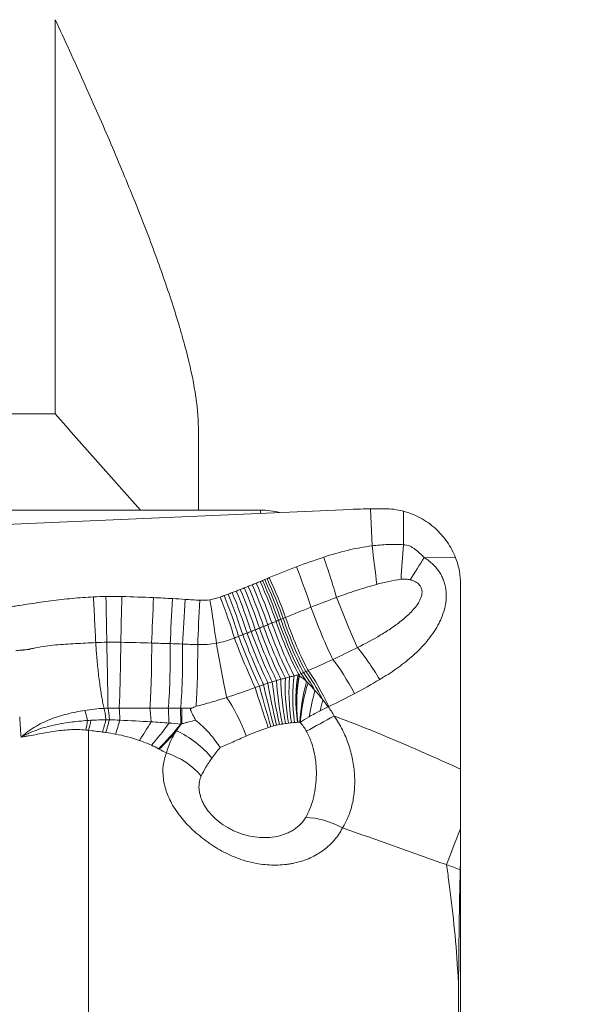
# Model space of a CAD drawing. Units: millimetres. Extents: x -101 to 70, y -49 to 25.
# Drawn here: x 38 to 41, y 11 to 16 of the extents above; entities that cross this region are included whole.
import ezdxf

# ---------------------------------------------------------------- set-up
doc = ezdxf.new("R2010")
doc.units = ezdxf.units.MM
for name, color, linetype in [('1', 4, 'Continuous'), ('2', 7, 'Continuous'), ('SK2', 7, 'Continuous')]:
    doc.layers.add(name, color=color, linetype=linetype)
doc.styles.add('iso_b_vert', font='simplex.shx')
doc.dimstyles.get("Standard").update_dxf_attribs({"dimtxt": 0.18, "dimasz": 0.18, "dimexe": 0.18, "dimexo": 0.0625, "dimgap": 0.09, "dimtad": 1, "dimzin": 0, "dimdsep": 52, "dimtxsty": 'Standard', "dimcen": 0.09, "dimadec": 0, "dimazin": 0, "dimtfac": 1, "dimtdec": 4, "dimtofl": 0, "dimtmove": 0, "dimatfit": 3, "dimfxl": 1, "dimtolj": 1, "dimtzin": 0, "dimarcsym": 0})

# ---------------------------------------------------------------- blocks, each defined once
blk = doc.blocks.new('_U0')
at = {"layer": '2', "lineweight": 13}
for p, q in [((39.9999, 11.6504), (39.9999, -33.4125)), ((0, -14.25), (0, -33.4125)), ((0, -31.4125), (39.9999, -31.4125))]:
    blk.add_line(p, q, dxfattribs=at)
at = {"layer": '2', "lineweight": 18}
for points in [[(0, -31.4125), (3.499998, -30.951716), (3.500002, -31.873284)], [(39.9999, -31.4125), (36.499902, -31.873284), (36.499898, -30.951716)]]:
    blk.add_solid(points, dxfattribs=at)
at = {"layer": '2', "lineweight": 18, "insert": (15.207951, -30.379866), "char_height": 3.5, "attachment_point": 7, "line_spacing_factor": 1.084337, "style": 'iso_b_vert'}
blk.add_mtext('\\W0.6864;1.575', dxfattribs=at)
blk = doc.blocks.new('_U1')
at = {"layer": '2', "lineweight": 13}
for p, q in [((19.9999, 11.6504), (19.9999, -26.4125)), ((39.9999, 11.6504), (39.9999, -26.4125)), ((19.9999, -24.4125), (39.9999, -24.4125))]:
    blk.add_line(p, q, dxfattribs=at)
at = {"layer": '2', "lineweight": 18}
for points in [[(19.9999, -24.4125), (23.499898, -23.951716), (23.499902, -24.873284)], [(39.9999, -24.4125), (36.499902, -24.873284), (36.499898, -23.951716)]]:
    blk.add_solid(points, dxfattribs=at)
at = {"layer": '2', "lineweight": 18, "insert": (24.770468, -23.379866), "char_height": 3.5, "attachment_point": 7, "line_spacing_factor": 1.084337, "style": 'iso_b_vert'}
blk.add_mtext('\\W0.7468;0.787', dxfattribs=at)
blk = doc.blocks.new('_U2')
at = {"layer": 'SK2', "lineweight": 13}
for p, q in [((39.9999, 11.6504), (39.9999, -40.4125)), ((-84, -14.25), (-84, -40.4125)), ((-84, -38.4125), (39.9999, -38.4125))]:
    blk.add_line(p, q, dxfattribs=at)
at = {"layer": 'SK2', "lineweight": 18}
for points in [[(-84, -38.4125), (-80.500002, -37.951716), (-80.499998, -38.873284)], [(39.9999, -38.4125), (36.499902, -38.873284), (36.499898, -37.951716)]]:
    blk.add_solid(points, dxfattribs=at)
at = {"layer": 'SK2', "lineweight": 18, "insert": (-27.413749, -37.379866), "char_height": 3.5, "attachment_point": 7, "line_spacing_factor": 1.084337, "style": 'iso_b_vert'}
blk.add_mtext('\\W0.7694;4.882', dxfattribs=at)
blk = doc.blocks.new('_U4')
at = {"layer": '2', "lineweight": 13}
for p, q in [((41.5874, 13.2379), (70.0999, 13.2379)), ((68.0999, 13.2379), (68.0999, -12.6625)), ((41.5874, -12.6625), (70.0999, -12.6625))]:
    blk.add_line(p, q, dxfattribs=at)
at = {"layer": '2', "lineweight": 18}
for points in [[(68.0999, 13.2379), (68.560684, 9.737902), (67.639116, 9.737898)], [(68.0999, -12.6625), (67.639116, -9.162502), (68.560684, -9.162498)]]:
    blk.add_solid(points, dxfattribs=at)
at = {"layer": '2', "lineweight": 18, "insert": (67.410266, -3.224566), "char_height": 3.5, "attachment_point": 7, "rotation": 90, "line_spacing_factor": 1.084337, "style": 'iso_b_vert'}
blk.add_mtext('\\W0.6563;1.02', dxfattribs=at)
blk = doc.blocks.new('_U5')
at = {"layer": '2', "lineweight": 13}
for p, q in [((60.0999, 21.9879), (60.0999, -1.5121)), ((41.5874, 13.2379), (62.0999, 13.2379)), ((41.5874, 7.2379), (62.0999, 7.2379))]:
    blk.add_line(p, q, dxfattribs=at)
at = {"layer": '2', "lineweight": 18}
for points in [[(60.0999, 13.2379), (59.639116, 16.737898), (60.560684, 16.737902)], [(60.0999, 7.2379), (60.560684, 3.737902), (59.639116, 3.737898)]]:
    blk.add_solid(points, dxfattribs=at)
at = {"layer": '2', "lineweight": 18, "insert": (59.410266, 4.980468), "char_height": 3.5, "attachment_point": 7, "rotation": 90, "line_spacing_factor": 1.084337, "style": 'iso_b_vert'}
blk.add_mtext('\\W0.7468;0.236', dxfattribs=at)

msp = doc.modelspace()

# ---------------------------------------------------------------- linework, layer by layer
at = {"layer": '1', "lineweight": 18}
for p, q in [((37.8755, 15.758), (37.8755, 13.6943)), ((29.5999, 13.6943), (37.8755, 13.6943)), ((38.6255, 13.6225), (38.6255, 13.1902)), ((31.2929, 13.1902), (38.9515, 13.1902)), ((39.4247, 13.1942), (37.3999, 13.1063)), ((39.9999, 11.8343), (39.9999, 12.8006))]:
    msp.add_line(p, q, dxfattribs=at)
at = {"layer": '1', "lineweight": 13}
for p, q in [((39.5271, 13.1973), (39.5357, 13.0036)), ((38.9515, 13.1737), (38.9515, 13.1902)), ((39.6999, 13.185), (39.6999, 13.0094)), ((39.8089, 12.9428), (39.9739, 12.9402))]:
    msp.add_line(p, q, dxfattribs=at)
at = {"layer": '1', "lineweight": 18}
for centre, major_axis, ratio, start_param, end_param in [((38.9515, 12.7927), (0.4, 0), 0.993768, 1.32186, 1.570796), ((38.3926, 12.6577), (-0.0134, -0.2997), 0.017686, -1.821454, -0.99439), ((39.3991, 12.6266), (0.0899, -0.2171), 0.024801, -2.095687, -0.780127), ((38.4924, 12.6527), (-0.0171, -0.2995), 0.020894, -1.821212, -1.001324), ((38.3717, 12.3668), (-0.0041, -0.235), 0.035296, 0.436071, 2.146484), ((38.4666, 12.3652), (-0.0038, -0.235), 0.047072, 0.453784, 2.138876), ((39.2433, 12.1396), (-0.0481, -0.2453), 0.121066, -1.999334, -1.421021), ((38.3713, 11.9271), (-0.0054, 0.2499), 0.048311, -0.902659, -0.436325), ((38.4696, 11.9292), (-0.0047, 0.25), 0.024478, -0.945611, -0.45339), ((38.3971, 12.5783), (-0.2763, -0.7508), 0.236828, 0.751332, 0.939086), ((38.4788, 12.544), (-0.343, -0.7228), 0.287173, 0.776923, 1.00892)]:
    msp.add_ellipse(centre, major_axis=major_axis, ratio=ratio, start_param=start_param, end_param=end_param, dxfattribs=at)
at = {"layer": '1', "lineweight": 13}
for centre, major_axis, ratio, start_param, end_param in [((39.5375, 12.929), (0.0377, -0.2976), 0.026007, 1.126052, 1.820743), ((39.6999, 12.9347), (-0.0204, -0.2993), 0.017458, -1.821529, -1.207077), ((39.7672, 12.9096), (-0.1585, -0.2547), 0.060716, 1.272357, 1.73883), ((39.141, 12.8194), (0.1053, -0.2809), 0.083893, 1.030124, 1.807891), ((38.9992, 12.7624), (0.1182, -0.2757), 0.094904, 1.024769, 1.803746), ((38.889, 12.7168), (0.1114, -0.2786), 0.089114, 1.029226, 1.806), ((38.9098, 12.7252), (0.1127, -0.278), 0.090213, 1.028972, 1.805585), ((38.9306, 12.7336), (0.114, -0.2775), 0.091309, 1.028445, 1.805165), ((38.9514, 12.7422), (0.1153, -0.277), 0.092402, 1.027646, 1.80474), ((38.9634, 12.7472), (0.116, -0.2767), 0.093031, 1.027061, 1.804494), ((38.9753, 12.7523), (0.1167, -0.2764), 0.093658, 1.026387, 1.804246), ((38.9872, 12.7573), (0.1175, -0.2761), 0.094282, 1.025622, 1.803996), ((38.1432, 12.6637), (0.0053, -0.3), 0.001744, -1.822058, -0.98889), ((38.2264, 12.6635), (-0.0073, -0.2999), 0.012524, -1.821759, -0.98908), ((38.7419, 12.6607), (0.1025, -0.282), 0.081504, 1.023369, 1.808713), ((38.763, 12.6684), (0.1037, -0.2815), 0.082572, 1.025021, 1.808348), ((38.7841, 12.6762), (0.105, -0.281), 0.083649, 1.026403, 1.807976), ((38.8052, 12.6841), (0.1063, -0.2805), 0.084734, 1.027513, 1.807595), ((38.8262, 12.6922), (0.1075, -0.2801), 0.085824, 1.028351, 1.807207), ((38.8472, 12.7003), (0.1088, -0.2796), 0.086919, 1.028916, 1.806811), ((38.8681, 12.7085), (0.1101, -0.2791), 0.088016, 1.029208, 1.806408), ((38.559, 12.6486), (-0.0197, -0.2994), 0.02311, -1.821022, -1.007534), ((38.6347, 12.6442), (-0.0147, -0.2996), 0.018796, -1.821375, -1.015396), ((38.6882, 12.647), (0.0451, -0.2966), 0.032403, 1.02374, 1.820009), ((39.2737, 12.575), (0.0889, -0.2175), 0.066264, -2.11368, -0.728544), ((39.0293, 12.4759), (0.0885, -0.2177), 0.085796, -2.112852, -0.748787), ((39.0518, 12.485), (0.0884, -0.2177), 0.089914, -2.112666, -0.728965), ((39.0743, 12.4941), (0.0883, -0.2178), 0.094031, -2.112725, -0.706976), ((39.0967, 12.5032), (0.0882, -0.2178), 0.098147, -2.113031, -0.685978), ((39.1097, 12.5084), (0.0881, -0.2178), 0.100521, -2.113319, -0.68834), ((39.1226, 12.5137), (0.0881, -0.2179), 0.102894, -2.113689, -0.690627), ((39.1355, 12.5189), (0.088, -0.2179), 0.105267, -2.114141, -0.692836), ((39.1485, 12.5241), (0.088, -0.2179), 0.10764, -2.114674, -0.69497), ((38.8945, 12.4209), (0.089, -0.2175), 0.061062, -2.119121, -0.824213), ((38.917, 12.4301), (0.0889, -0.2175), 0.065187, -2.117466, -0.816707), ((38.9395, 12.4393), (0.0888, -0.2176), 0.069311, -2.116054, -0.807196), ((38.9619, 12.4484), (0.0888, -0.2176), 0.073434, -2.114886, -0.795669), ((38.9844, 12.4576), (0.0887, -0.2176), 0.077556, -2.113963, -0.782107), ((39.0069, 12.4667), (0.0886, -0.2177), 0.081676, -2.113284, -0.766489), ((38.1476, 12.3697), (0.0046, -0.235), 0.002965, 0.401917, 2.152698), ((38.2136, 12.3697), (-0.0046, -0.235), 0.01566, 0.408728, 2.152446), ((38.5298, 12.3642), (-0.0036, -0.235), 0.054919, 0.463272, 2.132086), ((38.6123, 12.3629), (-0.004, -0.235), 0.038511, 0.559433, 2.125284), ((38.7447, 12.3741), (0.0434, -0.231), 0.011384, -2.118608, -0.780918), ((38.872, 12.4117), (0.0891, -0.2174), 0.056936, -2.121018, -0.829723), ((39.4029, 12.1966), (-0.1405, 0.2651), 0.174754, -1.538437, -0.740562), ((39.1853, 12.1412), (0.0215, -0.2491), 0.247903, -2.410752, -1.339104), ((39.2074, 12.143), (0.0177, -0.2494), 0.274783, -2.427051, -1.335116), ((39.2094, 12.1431), (0.0134, -0.2496), 0.273672, -2.403131, -1.33043), ((39.2103, 12.1431), (0.0114, -0.2497), 0.27309, -2.392121, -1.328194), ((39.2205, 12.1067), (0.13, -0.2704), 0.17339, 2.424216, 2.44714), ((39.2212, 12.107), (0.1299, -0.2704), 0.173386, 2.413516, 2.447008), ((39.2329, 12.1126), (0.1294, -0.2707), 0.173309, 2.211917, 2.444815), ((39.2447, 12.1182), (0.1289, -0.2709), 0.173231, 1.981741, 2.442706), ((39.2564, 12.1238), (0.1283, -0.2712), 0.17315, 1.763647, 2.440681), ((39.2681, 12.1293), (-0.1277, 0.2715), 0.173068, -1.530157, -0.702851), ((38.9992, 12.1078), (-0.071, 0.2397), 0.032378, 0.822763, 1.776672), ((39.0213, 12.114), (-0.0637, 0.2417), 0.057443, 0.8162, 1.778015), ((39.0438, 12.1196), (-0.0567, 0.2435), 0.082897, 0.808284, 1.780043), ((39.0666, 12.1246), (0.0499, -0.245), 0.108814, -2.342594, -1.358892), ((39.0897, 12.1289), (0.0435, -0.2462), 0.135267, -2.353271, -1.355677), ((39.1131, 12.1328), (0.0373, -0.2472), 0.162329, -2.365376, -1.351986), ((39.1369, 12.1361), (0.0316, -0.248), 0.190073, -2.37895, -1.347917), ((39.1609, 12.1389), (0.0263, -0.2486), 0.218574, -2.394051, -1.343581), ((39.2263, 12.1426), (-0.0309, -0.2481), 0.252351, -2.187658, -1.283357), ((39.2291, 12.1422), (-0.0401, -0.2468), 0.245863, -2.149562, -1.274142), ((38.9773, 12.101), (-0.0783, 0.2374), 0.007631, 0.827984, 1.776059), ((38.8044, 12.0348), (-0.0989, 0.2296), 0.226455, -1.784937, -0.807642), ((39.26, 12.1361), (-0.0569, -0.2434), 0.014307, 1.592669, 1.829446), ((38.1568, 11.9235), (-0.0112, 0.2497), 0.056554, -0.829616, -0.402596), ((38.2079, 11.9247), (-0.0008, 0.25), 0.037424, -0.84391, -0.408978), ((38.5351, 11.9302), (-0.0029, 0.25), 0.000925, 0.462518, 0.975107), ((38.5408, 11.9303), (0.0024, -0.25), 0.003796, -2.678343, -2.171173), ((38.9675, 11.9125), (0.2653, -0.3345), 0.984097, 1.399368, 1.533126), ((38.1688, 12.6336), (-0.1214, -0.7907), 0.123101, 0.713483, 0.836252), ((38.2349, 12.6226), (-0.1429, -0.7871), 0.124112, 0.717376, 0.851914), ((38.5273, 12.5193), (-0.3829, -0.7024), 0.31529, 0.795059, 1.059784), ((38.9611, 11.9074), (-0.1658, 0.209), 0.984097, -1.742225, -1.527349), ((39.2953, 12.0796), (-0.263, -0.1443), 0.030303, -1.746814, -1.183915), ((38.5319, 12.5168), (-0.3856, -0.7009), 0.316513, 0.796389, 1.000331), ((38.5023, 11.8551), (0.2443, -0.1741), 0.534915, 1.098331, 1.904204), ((38.4132, 11.7052), (0.2733, -0.1238), 0.721122, 0.973403, 1.726238), ((39.2889, 11.3574), (-0.2602, 0.1494), 0.640217, -1.554093, -0.845934)]:
    msp.add_ellipse(centre, major_axis=major_axis, ratio=ratio, start_param=start_param, end_param=end_param, dxfattribs=at)
at = {"layer": '1', "lineweight": 18}
for points, knots in [([(38.6255, 13.6225), (38.6255, 13.6777), (38.6196, 13.7396), (38.5976, 13.8749), (38.5816, 13.9485), (38.556, 14.047), (38.5506, 14.067), (38.5393, 14.1075), (38.5217, 14.1688), (38.502, 14.2321), (38.4601, 14.3611), (38.4288, 14.4504), (38.3607, 14.6345), (38.3238, 14.7294), (38.2648, 14.8756), (38.2445, 14.9249), (38.2028, 15.0248), (38.1814, 15.0754), (38.1155, 15.2287), (38.0697, 15.3325), (37.9749, 15.5431), (37.9259, 15.6499), (37.8755, 15.758)], [0, 0, 0, 0, 0.125, 0.125, 0.25, 0.25, 0.28125, 0.28125, 0.3125, 0.375, 0.375, 0.5, 0.5, 0.625, 0.625, 0.6875, 0.6875, 0.75, 0.75, 0.875, 0.875, 1, 1, 1, 1]), ([(39.6999, 13.185), (39.7309, 13.1769), (39.7604, 13.1652), (39.8023, 13.1427), (39.816, 13.1342), (39.8421, 13.1159), (39.8669, 13.0963), (39.8892, 13.0738), (39.9103, 13.05), (39.9202, 13.0374), (39.9474, 12.9981), (39.9623, 12.9701), (39.9739, 12.9402)], [0, 0, 0, 0, 0.25, 0.25, 0.375, 0.375, 0.5, 0.625, 0.625, 0.75, 0.75, 1, 1, 1, 1]), ([(39.2824, 12.9438), (39.2946, 12.9089), (39.3069, 12.8722), (39.3298, 12.8004), (39.3404, 12.7653), (39.3494, 12.7335)], [0, 0, 0, 0, 0.5, 0.5, 1, 1, 1, 1]), ([(39.576, 12.304), (39.5566, 12.3363), (39.5362, 12.3677), (39.4963, 12.4245), (39.4768, 12.45), (39.4592, 12.4707)], [0, 0, 0, 0, 0.5, 0.5, 1, 1, 1, 1]), ([(38.1254, 12.1805), (38.1265, 12.1749), (38.1277, 12.1697), (38.1299, 12.1605), (38.131, 12.1563), (38.132, 12.1527)], [0, 0, 0, 0, 0.5, 0.5, 1, 1, 1, 1]), ([(38.6112, 12.0906), (38.6081, 12.0971), (38.6051, 12.1032), (38.5989, 12.1149), (38.5959, 12.1205), (38.5916, 12.1285), (38.5902, 12.1311), (38.5877, 12.1361), (38.5865, 12.1386), (38.5853, 12.1422), (38.5849, 12.1433), (38.5845, 12.1456), (38.5844, 12.1468), (38.5848, 12.149), (38.5853, 12.1501), (38.5872, 12.1521), (38.5886, 12.1529), (38.5903, 12.1536)], [0, 0, 0, 0, 0.25, 0.25, 0.5, 0.5, 0.625, 0.625, 0.75, 0.75, 0.8125, 0.8125, 0.875, 0.875, 0.9375, 0.9375, 1, 1, 1, 1]), ([(38.6112, 12.0906), (38.599, 12.0878), (38.5808, 12.0833), (38.5597, 12.0776), (38.5507, 12.075), (38.5446, 12.0733), (38.5416, 12.0724), (38.5387, 12.0715)], [0, 0, 0, 0, 0.5, 0.75, 0.875, 0.875, 1, 1, 1, 1]), ([(38.7396, 11.9482), (38.7354, 11.9546), (38.7309, 11.9611), (38.7218, 11.9738), (38.7171, 11.9802), (38.7026, 11.9991), (38.6923, 12.0117), (38.6706, 12.0361), (38.6593, 12.0479), (38.636, 12.0702), (38.6239, 12.0807), (38.6112, 12.0906)], [0, 0, 0, 0, 0.125, 0.125, 0.25, 0.25, 0.5, 0.5, 0.75, 0.75, 1, 1, 1, 1]), ([(39.9999, 11.8069), (39.9997, 11.7581), (39.9996, 11.71), (39.9995, 11.6152), (39.9995, 11.5685), (39.9995, 11.5226)], [0, 0, 0, 0, 0.5, 0.5, 1, 1, 1, 1]), ([(39.9981, 11.308), (39.9957, 11.2145), (39.9938, 11.1175), (39.9909, 10.9166), (39.9899, 10.8128), (39.9891, 10.7055)], [0, 0, 0, 0, 0.5, 0.5, 1, 1, 1, 1])]:
    msp.add_open_spline(points, degree=3, knots=knots, dxfattribs=at)
for points in [[(38.3228, 13.1896), (38.1734, 13.3575), (38.0242, 13.5257), (37.8755, 13.6943)], [(39.5271, 13.1973), (39.4929, 13.1967), (39.4588, 13.1957), (39.4247, 13.1942)], [(39.5991, 13.198), (39.5751, 13.198), (39.5511, 13.1977), (39.5271, 13.1973)], [(39.6999, 13.185), (39.6669, 13.1936), (39.6333, 13.198), (39.5991, 13.198)], [(39.9999, 12.8006), (39.9999, 12.8246), (39.9955, 12.8719), (39.9826, 12.9177), (39.9739, 12.9402)], [(38.6137, 12.1636), (38.6058, 12.1601), (38.598, 12.1568), (38.5903, 12.1536)], [(38.5387, 12.0715), (38.5374, 12.0711), (38.5362, 12.0707), (38.535, 12.0703)], [(39.9999, 11.8069), (39.9999, 11.816), (39.9999, 11.8252), (39.9999, 11.8343)], [(39.9995, 11.5224), (39.9995, 11.4835), (39.9994, 11.4454), (39.9994, 11.4082)], [(39.9994, 11.4082), (39.9993, 11.3738), (39.9989, 11.3404), (39.9981, 11.308)], [(39.9891, 10.7062), (39.9887, 10.6394), (39.988, 10.5045), (39.9878, 10.3672), (39.9878, 10.2979)]]:
    msp.add_open_spline(points, degree=3, dxfattribs=at)
at = {"layer": '1', "lineweight": 13}
for points, knots in [([(39.5357, 13.0036), (39.4924, 12.9981), (39.4497, 12.99), (39.3653, 12.9699), (39.3236, 12.9577), (39.2824, 12.9438)], [0, 0, 0, 0, 0.5, 0.5, 1, 1, 1, 1]), ([(39.6999, 13.0094), (39.6724, 13.0112), (39.645, 13.0114), (39.5903, 13.0093), (39.563, 13.007), (39.5357, 13.0036)], [0, 0, 0, 0, 0.5, 0.5, 1, 1, 1, 1]), ([(39.8089, 12.9428), (39.8012, 12.9505), (39.7933, 12.958), (39.7773, 12.9728), (39.7692, 12.9801), (39.756, 12.9898), (39.7514, 12.9929), (39.7419, 12.9984), (39.7371, 13.0008), (39.7219, 13.0067), (39.711, 13.0091), (39.6999, 13.0094)], [0, 0, 0, 0, 0.25, 0.25, 0.5, 0.5, 0.625, 0.625, 0.75, 0.75, 1, 1, 1, 1]), ([(39.576, 12.304), (39.6055, 12.3213), (39.6342, 12.3396), (39.6895, 12.3786), (39.7162, 12.3993), (39.7671, 12.4438), (39.7913, 12.4674), (39.825, 12.506), (39.8359, 12.5195), (39.8563, 12.5473), (39.8706, 12.5688), (39.8831, 12.5915), (39.8909, 12.6069), (39.8947, 12.6147), (39.9049, 12.6386), (39.9107, 12.6548), (39.9173, 12.6797), (39.9192, 12.6881), (39.9222, 12.7052), (39.9233, 12.7139), (39.9254, 12.7399), (39.925, 12.7573), (39.9216, 12.7832), (39.9199, 12.7918), (39.9156, 12.8088), (39.9104, 12.8254), (39.9031, 12.8413), (39.895, 12.8567), (39.8904, 12.8642), (39.8753, 12.8859), (39.8638, 12.899), (39.8445, 12.9169), (39.8377, 12.9225), (39.8237, 12.9331), (39.8164, 12.9381), (39.8089, 12.9428)], [0, 0, 0, 0, 0.125, 0.125, 0.25, 0.25, 0.375, 0.375, 0.4375, 0.4375, 0.5, 0.53125, 0.53125, 0.5625, 0.5625, 0.625, 0.625, 0.65625, 0.65625, 0.6875, 0.6875, 0.75, 0.75, 0.78125, 0.78125, 0.8125, 0.84375, 0.84375, 0.875, 0.875, 0.9375, 0.9375, 0.96875, 0.96875, 1, 1, 1, 1]), ([(39.3494, 12.7335), (39.3841, 12.7465), (39.419, 12.7588), (39.4894, 12.7817), (39.5249, 12.7924), (39.5607, 12.8018)], [0, 0, 0, 0, 0.5, 0.5, 1, 1, 1, 1]), ([(39.7353, 12.8256), (39.7411, 12.8241), (39.7467, 12.8223), (39.7576, 12.818), (39.763, 12.8154), (39.773, 12.8093), (39.7776, 12.8058), (39.7859, 12.7975), (39.7895, 12.7927), (39.7949, 12.7822), (39.7966, 12.7766), (39.7983, 12.765), (39.7983, 12.759), (39.7968, 12.7473), (39.7954, 12.7416), (39.7918, 12.7304), (39.7895, 12.725), (39.7818, 12.7092), (39.7755, 12.6995), (39.7617, 12.6808), (39.7541, 12.6718), (39.7303, 12.6462), (39.713, 12.6306), (39.6769, 12.601), (39.6582, 12.5873), (39.6201, 12.5611), (39.6006, 12.5487), (39.5413, 12.513), (39.5006, 12.4911), (39.4592, 12.4705)], [0, 0, 0, 0, 0.03125, 0.03125, 0.0625, 0.0625, 0.09375, 0.09375, 0.125, 0.125, 0.15625, 0.15625, 0.1875, 0.1875, 0.21875, 0.21875, 0.25, 0.25, 0.3125, 0.3125, 0.375, 0.375, 0.5, 0.5, 0.625, 0.625, 0.75, 0.75, 1, 1, 1, 1]), ([(39.5607, 12.8018), (39.5817, 12.8074), (39.6028, 12.8125), (39.6451, 12.8215), (39.6664, 12.8255), (39.6878, 12.8286)], [0, 0, 0, 0, 0.5, 0.5, 1, 1, 1, 1]), ([(39.6878, 12.8286), (39.6957, 12.8298), (39.7038, 12.83), (39.7197, 12.8288), (39.7276, 12.8276), (39.7353, 12.8256)], [0, 0, 0, 0, 0.5, 0.5, 1, 1, 1, 1]), ([(38.0755, 12.736), (38.0383, 12.7341), (38.0012, 12.7315), (37.927, 12.7248), (37.89, 12.7206), (37.8162, 12.711), (37.7794, 12.7055), (37.7242, 12.6972), (37.7058, 12.6945), (37.6782, 12.6903), (37.669, 12.6888), (37.6507, 12.6859), (37.6415, 12.6843), (37.6323, 12.6828)], [0, 0, 0, 0, 0.25, 0.25, 0.5, 0.5, 0.75, 0.75, 0.875, 0.875, 0.9375, 0.9375, 1, 1, 1, 1]), ([(38.0758, 12.7361), (38.0779, 12.6958), (38.0801, 12.6533), (38.0842, 12.5712), (38.0861, 12.5316), (38.0877, 12.4969)], [0, 0, 0, 0, 0.5, 0.5, 1, 1, 1, 1]), ([(37.6682, 12.4534), (37.6725, 12.4544), (37.6768, 12.4555), (37.6855, 12.4569), (37.6898, 12.4572), (37.6986, 12.4578), (37.7042, 12.458), (37.7097, 12.4583), (37.7119, 12.4584), (37.713, 12.4585), (37.7162, 12.4591), (37.7184, 12.4594), (37.7249, 12.4603), (37.7293, 12.4606), (37.7348, 12.4613), (37.7359, 12.4614), (37.738, 12.4618), (37.7391, 12.4621), (37.7423, 12.4629), (37.7445, 12.4634), (37.7552, 12.4658), (37.7638, 12.4677), (37.7897, 12.4731), (37.8071, 12.4761), (37.8419, 12.4809), (37.8594, 12.4828), (37.912, 12.4877), (37.9471, 12.4899), (38.0173, 12.4936), (38.0525, 12.4951), (38.0877, 12.4969)], [0, 0, 0, 0, 0.03125, 0.03125, 0.0625, 0.0625, 0.09375, 0.101562, 0.101562, 0.109375, 0.109375, 0.125, 0.125, 0.15625, 0.15625, 0.164062, 0.164062, 0.171875, 0.171875, 0.1875, 0.1875, 0.25, 0.25, 0.375, 0.375, 0.5, 0.5, 0.75, 0.75, 1, 1, 1, 1]), ([(38.1031, 12.3255), (38.1, 12.3516), (38.0971, 12.3785), (38.0934, 12.4178), (38.0923, 12.4309), (38.0903, 12.4562), (38.0894, 12.4685), (38.0887, 12.4803)], [0, 0, 0, 0, 0.5, 0.5, 0.75, 0.75, 1, 1, 1, 1]), ([(38.1254, 12.1805), (38.1236, 12.1892), (38.1217, 12.199), (38.1179, 12.2205), (38.116, 12.2321), (38.1103, 12.2692), (38.1066, 12.2968), (38.1031, 12.3255)], [0, 0, 0, 0, 0.25, 0.25, 0.5, 0.5, 1, 1, 1, 1]), ([(38.9231, 12.2611), (38.8982, 12.2521), (38.8733, 12.2433), (38.8235, 12.2261), (38.7986, 12.2177), (38.7736, 12.2097)], [0, 0, 0, 0, 0.5, 0.5, 1, 1, 1, 1]), ([(38.7736, 12.2097), (38.7466, 12.2009), (38.7198, 12.1926), (38.6665, 12.1771), (38.64, 12.1699), (38.6137, 12.1636)], [0, 0, 0, 0, 0.5, 0.5, 1, 1, 1, 1]), ([(38.0298, 12.1421), (37.9984, 12.1371), (37.9676, 12.1309), (37.907, 12.1154), (37.8774, 12.1062), (37.8348, 12.0892), (37.8209, 12.0831), (37.7937, 12.0696), (37.7803, 12.0623), (37.7546, 12.0467), (37.7422, 12.0385), (37.7243, 12.0255), (37.7156, 12.0188), (37.7072, 12.0119), (37.7017, 12.0072), (37.6991, 12.0049), (37.6964, 12.0025)], [0, 0, 0, 0, 0.25, 0.25, 0.5, 0.5, 0.625, 0.625, 0.75, 0.75, 0.875, 0.875, 0.9375, 0.96875, 0.96875, 1, 1, 1, 1]), ([(38.468, 12.1539), (38.4537, 12.1539), (38.4394, 12.1539), (38.4072, 12.1538), (38.3894, 12.1538), (38.3715, 12.1537)], [0, 0, 0, 0, 0.445563, 0.445563, 1, 1, 1, 1]), ([(38.5323, 12.1539), (38.5216, 12.1539), (38.5109, 12.1539), (38.4895, 12.1539), (38.4787, 12.1539), (38.468, 12.1539)], [0, 0, 0, 0, 0.499555, 0.499555, 1, 1, 1, 1]), ([(38.5903, 12.1536), (38.5818, 12.1537), (38.5732, 12.1537), (38.5559, 12.1538), (38.5471, 12.1539), (38.5382, 12.1539)], [0, 0, 0, 0, 0.491308, 0.491308, 1, 1, 1, 1]), ([(37.6892, 12.1086), (37.6892, 12.108), (37.6894, 12.1055), (37.6899, 12.098), (37.6914, 12.0763), (37.6936, 12.0437), (37.6955, 12.0164), (37.6964, 12.0025)], [0, 0, 0, 0, 0.011858, 0.058913, 0.24713, 0.623565, 1, 1, 1, 1]), ([(38.0453, 12.0892), (38.015, 12.0871), (37.9848, 12.0841), (37.9249, 12.076), (37.8952, 12.0709), (37.851, 12.0611), (37.8363, 12.0574), (37.8072, 12.0491), (37.7927, 12.0445), (37.7642, 12.0343), (37.7501, 12.0286), (37.7295, 12.0194), (37.7228, 12.0162), (37.7128, 12.0112), (37.7094, 12.0095), (37.7029, 12.006), (37.6997, 12.0042), (37.6964, 12.0025)], [0, 0, 0, 0, 0.25, 0.25, 0.5, 0.5, 0.625, 0.625, 0.75, 0.75, 0.875, 0.875, 0.9375, 0.9375, 0.96875, 0.96875, 1, 1, 1, 1]), ([(38.1411, 12.0927), (38.1345, 12.0926), (38.128, 12.0926), (38.1149, 12.0924), (38.1084, 12.0923), (38.0888, 12.0917), (38.0757, 12.0911), (38.0627, 12.0904)], [0, 0, 0, 0, 0.25, 0.25, 0.5, 0.5, 1, 1, 1, 1]), ([(39.3802, 11.5265), (39.3862, 11.5355), (39.3918, 11.545), (39.4021, 11.5647), (39.4068, 11.5749), (39.4198, 11.6064), (39.4269, 11.6287), (39.4377, 11.6759), (39.4415, 11.7009), (39.4455, 11.752), (39.4457, 11.7779), (39.4433, 11.8174), (39.4421, 11.8307), (39.4387, 11.8573), (39.4365, 11.8708), (39.4313, 11.8977), (39.4282, 11.9112), (39.421, 11.9379), (39.417, 11.9511), (39.4037, 11.9902), (39.393, 12.0157), (39.3679, 12.0654), (39.3534, 12.0897), (39.3371, 12.1127)], [0, 0, 0, 0, 0.0625, 0.0625, 0.125, 0.125, 0.25, 0.25, 0.375, 0.375, 0.5, 0.5, 0.5625, 0.5625, 0.625, 0.625, 0.6875, 0.6875, 0.75, 0.75, 0.875, 0.875, 1, 1, 1, 1]), ([(39.9999, 11.8343), (39.8906, 11.8836), (39.7811, 11.9324), (39.5606, 12.0261), (39.4494, 12.0711), (39.3371, 12.1127)], [0, 0, 0, 0, 0.5, 0.5, 1, 1, 1, 1]), ([(37.6964, 12.0025), (37.6999, 12.003), (37.7034, 12.0035), (37.7104, 12.0046), (37.7209, 12.0063), (37.7314, 12.0081), (37.7524, 12.0117), (37.7665, 12.0143), (37.8087, 12.0221), (37.8369, 12.0274), (37.8936, 12.0361), (37.922, 12.0393), (37.9789, 12.0422), (38.0074, 12.0418), (38.036, 12.0393)], [0, 0, 0, 0, 0.03125, 0.03125, 0.0625, 0.125, 0.125, 0.25, 0.25, 0.5, 0.5, 0.75, 0.75, 1, 1, 1, 1]), ([(38.0499, 12.0378), (38.0499, 12.0164), (38.0499, 11.8586), (38.0499, 11.5191), (38.0499, 10.9649), (38.0499, 10.5612), (38.0499, 10.3567)], [0, 0, 0, 0, 0.051118, 0.367412, 0.683706, 1, 1, 1, 1]), ([(38.5103, 12.0356), (38.4975, 12.0155), (38.4869, 11.9958), (38.4698, 11.9571), (38.4634, 11.938), (38.4591, 11.9191)], [0, 0, 0, 0, 0.5, 0.5, 1, 1, 1, 1]), ([(38.8762, 12.0079), (38.8949, 12.0159), (38.9138, 12.0237), (38.9522, 12.0385), (38.9717, 12.0455), (38.9915, 12.052)], [0, 0, 0, 0, 0.5, 0.5, 1, 1, 1, 1]), ([(39.192, 12.0325), (39.2024, 12.0136), (39.211, 11.9938), (39.2249, 11.9539), (39.2303, 11.9337), (39.2364, 11.9031), (39.2381, 11.8928), (39.2409, 11.8722), (39.2419, 11.8619), (39.2442, 11.8309), (39.2445, 11.8107), (39.2429, 11.771), (39.2411, 11.7515), (39.2354, 11.7135), (39.2315, 11.6949), (39.2173, 11.6418), (39.2045, 11.6098), (39.1881, 11.5812)], [0, 0, 0, 0, 0.125, 0.125, 0.25, 0.25, 0.3125, 0.3125, 0.375, 0.375, 0.5, 0.5, 0.625, 0.625, 0.75, 0.75, 1, 1, 1, 1]), ([(38.7396, 11.9482), (38.761, 11.9567), (38.783, 11.9664), (38.8284, 11.9867), (38.8518, 11.9974), (38.8762, 12.0079)], [0, 0, 0, 0, 0.5, 0.5, 1, 1, 1, 1]), ([(38.4591, 11.9191), (38.4547, 11.9088), (38.4511, 11.8981), (38.4453, 11.8764), (38.4431, 11.8653), (38.4389, 11.8315), (38.4391, 11.8082), (38.443, 11.778), (38.444, 11.7719), (38.4463, 11.7597), (38.4477, 11.7536), (38.4523, 11.7353), (38.4599, 11.7109), (38.4703, 11.6864), (38.4821, 11.6619), (38.4888, 11.6496), (38.5108, 11.6133), (38.5279, 11.5898), (38.5571, 11.5558), (38.5674, 11.5446), (38.5892, 11.5227), (38.6007, 11.512), (38.6246, 11.4914), (38.637, 11.4816), (38.6557, 11.4668), (38.662, 11.4619), (38.6747, 11.4524), (38.6812, 11.4478), (38.7139, 11.4252), (38.7415, 11.4088), (38.7997, 11.38), (38.8294, 11.368), (38.8747, 11.3537), (38.89, 11.3495), (38.9207, 11.3424), (38.9364, 11.3395), (38.9828, 11.3329), (39.0132, 11.3312), (39.0582, 11.3327), (39.0731, 11.3339), (39.0953, 11.3367), (39.1026, 11.3378), (39.1171, 11.3403), (39.1243, 11.3418), (39.1596, 11.3497), (39.1863, 11.3586), (39.2241, 11.3756), (39.2363, 11.3819), (39.254, 11.3922), (39.2598, 11.3958), (39.2711, 11.4032), (39.2765, 11.407), (39.3031, 11.4267), (39.322, 11.4443), (39.3467, 11.4733), (39.3544, 11.4834), (39.3684, 11.5044), (39.3747, 11.5153), (39.3802, 11.5265)], [0, 0, 0, 0, 0.03125, 0.03125, 0.0625, 0.0625, 0.125, 0.125, 0.140625, 0.140625, 0.15625, 0.15625, 0.1875, 0.21875, 0.21875, 0.25, 0.25, 0.3125, 0.3125, 0.34375, 0.34375, 0.375, 0.375, 0.40625, 0.40625, 0.421875, 0.421875, 0.4375, 0.4375, 0.5, 0.5, 0.5625, 0.5625, 0.59375, 0.59375, 0.625, 0.625, 0.6875, 0.6875, 0.71875, 0.71875, 0.734375, 0.734375, 0.75, 0.75, 0.8125, 0.8125, 0.84375, 0.84375, 0.859375, 0.859375, 0.875, 0.875, 0.9375, 0.9375, 0.96875, 0.96875, 1, 1, 1, 1]), ([(38.6407, 11.7985), (38.6475, 11.8135), (38.6556, 11.8288), (38.6742, 11.8599), (38.6847, 11.8759), (38.6964, 11.8922)], [0, 0, 0, 0, 0.5, 0.5, 1, 1, 1, 1]), ([(39.1881, 11.5812), (39.1809, 11.5687), (39.1719, 11.5571), (39.1514, 11.5361), (39.1397, 11.5267), (39.1204, 11.5142), (39.1136, 11.5103), (39.0995, 11.503), (39.0922, 11.4997), (39.0699, 11.4908), (39.0543, 11.4862), (39.0217, 11.4793), (39.0046, 11.4772), (38.9701, 11.4756), (38.9526, 11.4761), (38.9173, 11.4797), (38.8993, 11.4828), (38.8641, 11.4916), (38.8467, 11.4972), (38.821, 11.5075), (38.8125, 11.5113), (38.7958, 11.5194), (38.7876, 11.5238), (38.7637, 11.5375), (38.7485, 11.5477), (38.7197, 11.5703), (38.7062, 11.5827), (38.6824, 11.6086), (38.672, 11.6219), (38.6586, 11.6427), (38.6545, 11.6498), (38.6473, 11.664), (38.6409, 11.6782), (38.6363, 11.6923), (38.6326, 11.7064), (38.6312, 11.7135), (38.6284, 11.7346), (38.6283, 11.7481), (38.6309, 11.7676), (38.6322, 11.774), (38.6358, 11.7865), (38.638, 11.7926), (38.6407, 11.7985)], [0, 0, 0, 0, 0.0625, 0.0625, 0.125, 0.125, 0.15625, 0.15625, 0.1875, 0.1875, 0.25, 0.25, 0.3125, 0.3125, 0.375, 0.375, 0.4375, 0.4375, 0.5, 0.5, 0.53125, 0.53125, 0.5625, 0.5625, 0.625, 0.625, 0.6875, 0.6875, 0.75, 0.75, 0.78125, 0.78125, 0.8125, 0.84375, 0.84375, 0.875, 0.875, 0.9375, 0.9375, 0.96875, 0.96875, 1, 1, 1, 1]), ([(39.9892, 10.7059), (39.9877, 10.7329), (39.9767, 10.9197), (39.9556, 11.1313), (39.9302, 11.3051), (39.9256, 11.3345)], [0, 0, 0, 0, 0.122354, 0.850095, 1, 1, 1, 1])]:
    msp.add_open_spline(points, degree=3, knots=knots, dxfattribs=at)
for points in [[(39.2824, 12.9438), (39.2343, 12.9283), (39.1865, 12.9117), (39.1392, 12.8939)], [(39.1392, 12.8939), (39.0915, 12.876), (39.0442, 12.857), (38.9973, 12.837)], [(38.9973, 12.837), (38.9934, 12.8353), (38.9894, 12.8336), (38.9854, 12.8319)], [(38.8872, 12.7913), (38.8802, 12.7886), (38.8733, 12.7858), (38.8663, 12.783)], [(38.908, 12.7997), (38.9011, 12.7969), (38.8941, 12.7941), (38.8872, 12.7913)], [(38.9288, 12.8082), (38.9219, 12.8054), (38.915, 12.8025), (38.908, 12.7997)], [(38.9496, 12.8168), (38.9427, 12.8139), (38.9358, 12.8111), (38.9288, 12.8082)], [(38.9615, 12.8218), (38.9576, 12.8201), (38.9536, 12.8185), (38.9496, 12.8168)], [(38.9735, 12.8268), (38.9695, 12.8251), (38.9655, 12.8235), (38.9615, 12.8218)], [(38.9854, 12.8319), (38.9814, 12.8302), (38.9775, 12.8285), (38.9735, 12.8268)], [(38.1413, 12.7383), (38.1195, 12.7379), (38.0976, 12.7372), (38.0758, 12.7361)], [(38.2246, 12.738), (38.1968, 12.7387), (38.1691, 12.7388), (38.1413, 12.7383)], [(38.3908, 12.7323), (38.3354, 12.7348), (38.28, 12.7367), (38.2246, 12.738)], [(38.4906, 12.7272), (38.4574, 12.7291), (38.4241, 12.7308), (38.3908, 12.7323)], [(38.7401, 12.7352), (38.7226, 12.7289), (38.7047, 12.7243), (38.6864, 12.7215)], [(38.7612, 12.743), (38.7542, 12.7404), (38.7471, 12.7378), (38.7401, 12.7352)], [(38.7823, 12.7508), (38.7753, 12.7482), (38.7683, 12.7456), (38.7612, 12.743)], [(38.8034, 12.7587), (38.7964, 12.7561), (38.7893, 12.7534), (38.7823, 12.7508)], [(38.8244, 12.7667), (38.8174, 12.764), (38.8104, 12.7614), (38.8034, 12.7587)], [(38.8454, 12.7748), (38.8384, 12.7721), (38.8314, 12.7694), (38.8244, 12.7667)], [(38.8663, 12.783), (38.8593, 12.7803), (38.8523, 12.7776), (38.8454, 12.7748)], [(39.2154, 12.6823), (39.2599, 12.6998), (39.3045, 12.7168), (39.3494, 12.7334)], [(38.5571, 12.7231), (38.535, 12.7246), (38.5128, 12.726), (38.4906, 12.7272)], [(38.6328, 12.7188), (38.6076, 12.72), (38.5824, 12.7215), (38.5571, 12.7231)], [(38.6864, 12.7215), (38.6686, 12.7188), (38.6508, 12.7179), (38.6328, 12.7188)], [(39.0829, 12.6288), (39.1268, 12.6471), (39.171, 12.6649), (39.2154, 12.6823)], [(38.9459, 12.5729), (38.9532, 12.5758), (38.9604, 12.5788), (38.9677, 12.5817)], [(38.9677, 12.5817), (38.975, 12.5846), (38.9822, 12.5876), (38.9894, 12.5905)], [(38.9894, 12.5905), (38.9967, 12.5934), (39.0039, 12.5964), (39.0112, 12.5993)], [(39.0112, 12.5993), (39.0184, 12.6023), (39.0256, 12.6052), (39.0329, 12.6082)], [(39.0329, 12.6082), (39.0371, 12.6099), (39.0412, 12.6116), (39.0454, 12.6133)], [(39.0454, 12.6133), (39.0496, 12.615), (39.0537, 12.6168), (39.0579, 12.6185)], [(39.0579, 12.6185), (39.0621, 12.6202), (39.0662, 12.6219), (39.0704, 12.6236)], [(39.0704, 12.6236), (39.0746, 12.6253), (39.0787, 12.6271), (39.0829, 12.6288)], [(38.8149, 12.521), (38.8222, 12.5239), (38.8295, 12.5267), (38.8368, 12.5296)], [(38.8368, 12.5296), (38.844, 12.5325), (38.8513, 12.5353), (38.8586, 12.5382)], [(38.8586, 12.5382), (38.8659, 12.5411), (38.8732, 12.5439), (38.8805, 12.5468)], [(38.8805, 12.5468), (38.8878, 12.5497), (38.895, 12.5526), (38.9023, 12.5555)], [(38.9023, 12.5555), (38.9096, 12.5584), (38.9169, 12.5613), (38.9241, 12.5642)], [(38.9241, 12.5642), (38.9314, 12.5671), (38.9387, 12.57), (38.9459, 12.5729)], [(38.0877, 12.4969), (38.107, 12.4978), (38.1263, 12.4985), (38.1456, 12.4989)], [(38.0887, 12.4803), (38.0883, 12.4859), (38.088, 12.4915), (38.0877, 12.4969)], [(38.1456, 12.4989), (38.1702, 12.4993), (38.1947, 12.4993), (38.2192, 12.4987)], [(38.2192, 12.4987), (38.2731, 12.4976), (38.327, 12.4962), (38.3809, 12.4946)], [(38.3809, 12.4946), (38.4133, 12.4936), (38.4456, 12.4926), (38.4779, 12.4915)], [(38.4779, 12.4915), (38.4995, 12.4907), (38.521, 12.4899), (38.5426, 12.4891)], [(38.5426, 12.4891), (38.5691, 12.4881), (38.5956, 12.4873), (38.6221, 12.4865)], [(38.6221, 12.4865), (38.655, 12.4856), (38.6875, 12.4881), (38.7199, 12.4939)], [(38.7199, 12.4939), (38.7525, 12.4998), (38.7841, 12.5088), (38.8149, 12.521)], [(39.4591, 12.4708), (39.4165, 12.4494), (39.3736, 12.4288), (39.3305, 12.4088)], [(39.3305, 12.4088), (39.2875, 12.3888), (39.2444, 12.3695), (39.201, 12.3507)], [(39.1281, 12.3231), (39.1203, 12.3212), (39.1125, 12.3193), (39.1047, 12.3173)], [(39.1491, 12.3281), (39.1421, 12.3265), (39.1351, 12.3248), (39.1281, 12.3231)], [(39.1507, 12.3288), (39.1501, 12.3286), (39.1496, 12.3284), (39.1491, 12.3281)], [(39.1491, 12.3281), (39.1505, 12.3272), (39.152, 12.3262), (39.1534, 12.3252)], [(39.1514, 12.3292), (39.1512, 12.3291), (39.1509, 12.329), (39.1507, 12.3288)], [(39.1638, 12.3346), (39.1597, 12.3328), (39.1555, 12.331), (39.1514, 12.3292)], [(39.1534, 12.3252), (39.1541, 12.3248), (39.1548, 12.3243), (39.1554, 12.3238)], [(39.1554, 12.3238), (39.1681, 12.315), (39.1806, 12.3046), (39.1931, 12.2925)], [(39.1762, 12.34), (39.1721, 12.3382), (39.1679, 12.3364), (39.1638, 12.3346)], [(39.1886, 12.3453), (39.1845, 12.3435), (39.1804, 12.3418), (39.1762, 12.34)], [(39.201, 12.3507), (39.1969, 12.3489), (39.1928, 12.3471), (39.1886, 12.3453)], [(38.9452, 12.2692), (38.9378, 12.2666), (38.9304, 12.2639), (38.9231, 12.2611)], [(38.9675, 12.2769), (38.9601, 12.2744), (38.9526, 12.2718), (38.9452, 12.2692)], [(38.99, 12.2844), (38.9825, 12.2819), (38.975, 12.2795), (38.9675, 12.2769)], [(39.0126, 12.2915), (39.0051, 12.2892), (38.9975, 12.2868), (38.99, 12.2844)], [(39.0354, 12.2984), (39.0278, 12.2961), (39.0202, 12.2938), (39.0126, 12.2915)], [(39.0583, 12.3049), (39.0507, 12.3028), (39.043, 12.3006), (39.0354, 12.2984)], [(39.0814, 12.3112), (39.0737, 12.3092), (39.066, 12.3071), (39.0583, 12.3049)], [(39.1047, 12.3173), (39.0969, 12.3153), (39.0892, 12.3133), (39.0814, 12.3112)], [(39.1931, 12.2925), (39.1955, 12.2902), (39.1979, 12.2878), (39.2003, 12.2854)], [(39.2362, 12.2469), (39.224, 12.2606), (39.212, 12.2734), (39.2003, 12.2854)], [(39.4447, 12.2297), (39.4891, 12.2533), (39.5329, 12.2779), (39.576, 12.304)], [(39.2779, 12.1975), (39.264, 12.2148), (39.2501, 12.2312), (39.2362, 12.2469)], [(39.3099, 12.1624), (39.3553, 12.1838), (39.4003, 12.2062), (39.4447, 12.2297)], [(39.3064, 12.1608), (39.2971, 12.1732), (39.2875, 12.1855), (39.2779, 12.1975)], [(38.132, 12.1527), (38.0975, 12.1512), (38.0635, 12.1474), (38.0298, 12.1421)], [(38.0453, 12.0892), (38.0398, 12.1117), (38.0345, 12.1298), (38.0298, 12.1421)], [(38.152, 12.1535), (38.1454, 12.1533), (38.1387, 12.153), (38.132, 12.1528)], [(38.132, 12.1528), (38.1349, 12.1391), (38.138, 12.1185), (38.1411, 12.0927)], [(38.2108, 12.1541), (38.1912, 12.1543), (38.1716, 12.1541), (38.152, 12.1535)], [(38.3715, 12.1537), (38.318, 12.1537), (38.2644, 12.1536), (38.2108, 12.1541)], [(38.5382, 12.1539), (38.5363, 12.1539), (38.5343, 12.1539), (38.5323, 12.1539)], [(39.2647, 12.1406), (39.2449, 12.1304), (39.2256, 12.1198), (39.2067, 12.1088)], [(39.3064, 12.1608), (39.2925, 12.1544), (39.2786, 12.1476), (39.2647, 12.1406)], [(39.3064, 12.1608), (39.3076, 12.1613), (39.3087, 12.1619), (39.3099, 12.1624)], [(38.0453, 12.0892), (38.0422, 12.0718), (38.0391, 12.0551), (38.036, 12.0393)], [(38.0627, 12.0904), (38.0569, 12.09), (38.0511, 12.0897), (38.0453, 12.0892)], [(38.0499, 12.0378), (38.0542, 12.0544), (38.0585, 12.0719), (38.0627, 12.0904)], [(38.1233, 12.0285), (38.1292, 12.0485), (38.1352, 12.07), (38.1411, 12.0927)], [(38.1597, 12.0926), (38.1535, 12.0926), (38.1473, 12.0927), (38.1411, 12.0927)], [(38.2143, 12.0909), (38.1961, 12.0918), (38.1779, 12.0923), (38.1597, 12.0926)], [(38.3774, 12.0822), (38.3231, 12.0856), (38.2687, 12.0885), (38.2143, 12.0909)], [(38.4718, 12.0756), (38.4404, 12.078), (38.4089, 12.0802), (38.3774, 12.0822)], [(38.5332, 12.0705), (38.5128, 12.0723), (38.4923, 12.074), (38.4718, 12.0756)], [(38.535, 12.0703), (38.5262, 12.0587), (38.5179, 12.0471), (38.5103, 12.0356)], [(38.535, 12.0703), (38.5344, 12.0703), (38.5338, 12.0704), (38.5332, 12.0705)], [(39.0208, 12.0607), (39.0258, 12.062), (39.0308, 12.0632), (39.0358, 12.0644)], [(39.051, 12.0677), (39.046, 12.0667), (39.0409, 12.0656), (39.0358, 12.0644)], [(39.0664, 12.0706), (39.0613, 12.0697), (39.0562, 12.0688), (39.051, 12.0677)], [(39.082, 12.0732), (39.0768, 12.0724), (39.0716, 12.0716), (39.0664, 12.0706)], [(39.0979, 12.0754), (39.0926, 12.0747), (39.0873, 12.074), (39.082, 12.0732)], [(39.1139, 12.0773), (39.1086, 12.0767), (39.1032, 12.0761), (39.0979, 12.0754)], [(39.1302, 12.0788), (39.1248, 12.0784), (39.1194, 12.0779), (39.1139, 12.0773)], [(39.1449, 12.08), (39.14, 12.0796), (39.1351, 12.0793), (39.1302, 12.0788)], [(39.1449, 12.08), (39.1453, 12.08), (39.1458, 12.0801), (39.1462, 12.0801)], [(39.1462, 12.0801), (39.1464, 12.0801), (39.1466, 12.0801), (39.1468, 12.0801)], [(39.1468, 12.0801), (39.1504, 12.0803), (39.1539, 12.0802), (39.1575, 12.0797)], [(39.1575, 12.0797), (39.1581, 12.0797), (39.1588, 12.0796), (39.1594, 12.0795)], [(39.2067, 12.1088), (39.1903, 12.0991), (39.1745, 12.0893), (39.1594, 12.0795)], [(38.036, 12.0393), (38.0407, 12.0389), (38.0453, 12.0384), (38.0499, 12.0378)], [(38.0499, 12.0378), (38.0745, 12.0351), (38.0989, 12.032), (38.1234, 12.0285)], [(38.1234, 12.0285), (38.1292, 12.0277), (38.1349, 12.0268), (38.1407, 12.026)], [(38.1407, 12.026), (38.1577, 12.0235), (38.1746, 12.0207), (38.1915, 12.0178)], [(38.1915, 12.0178), (38.2345, 12.0103), (38.2762, 11.9993), (38.3166, 11.985)], [(38.9915, 12.052), (38.9964, 12.0536), (39.0012, 12.0551), (39.0061, 12.0566)], [(39.0061, 12.0566), (39.011, 12.058), (39.0159, 12.0594), (39.0208, 12.0607)], [(38.3166, 11.985), (38.3382, 11.9774), (38.3592, 11.9689), (38.3798, 11.9595)], [(38.3798, 11.9595), (38.3925, 11.9538), (38.405, 11.9477), (38.4173, 11.9412)], [(38.4173, 11.9412), (38.4184, 11.9406), (38.4196, 11.94), (38.4208, 11.9394)], [(38.4591, 11.9191), (38.4463, 11.9259), (38.4335, 11.9327), (38.4208, 11.9394)], [(38.6964, 11.8922), (38.7095, 11.9106), (38.724, 11.9294), (38.7396, 11.9482)], [(39.3802, 11.5265), (39.563, 11.4651), (39.7439, 11.3985), (39.9256, 11.3345)], [(39.9257, 11.3345), (39.9479, 11.3933), (39.9727, 11.4564), (39.9995, 11.5225)], [(39.9981, 11.308), (39.9739, 11.3168), (39.9498, 11.3256), (39.9256, 11.3344)]]:
    msp.add_open_spline(points, degree=3, dxfattribs=at)

# ---------------------------------------------------------------- dimensions: what is measured, and where the dimension line sits
at = {"layer": '2', "lineweight": 18}
for base, p2, picture, middle in [((60.0999, 7.2379), (39.9999, 7.2379), '_U5', (60.0999, 10.2379)), ((68.0999, -12.6625), (39.9999, -12.6625), '_U4', (68.0999, 0.2877))]:
    dim = msp.add_linear_dim(base=base, p1=(39.9999, 13.2379), p2=p2, angle=90, dimstyle='Standard', override={"dimtxt": 3.5, "dimasz": 3.5, "dimexe": 2, "dimexo": 1.5875, "dimgap": 1.75, "dimtad": 1, "dimtih": 0, "dimtoh": 0, "dimdec": 3, "dimlfac": 0.03937, "dimzin": 8, "dimdsep": 46, "dimlunit": 2, "dimpost": '<>', "dimtxsty": 'iso_b_vert', "dimsah": 1, "dimse1": 0, "dimse2": 0, "dimsd1": 0, "dimsd2": 0, "dimclrd": 2, "dimclre": 2, "dimclrt": 2, "dimtol": 0, "dimtm": -0.1, "dimtfac": 1, "dimtdec": 2, "dimtofl": 1, "dimtmove": 0, "dimtzin": 8, "dimlwd": 13, "dimlwe": 13}, dxfattribs=at)
    dim.commit()
    dim.dimension.update_dxf_attribs({"geometry": picture, "text_midpoint": middle})
for base, p1, picture, middle in [((39.9999, -31.4125), (0, -12.6625), '_U0', (19.9999, -31.4125)), ((39.9999, -24.4125), (19.9999, 13.2379), '_U1', (29.9999, -24.4125))]:
    dim = msp.add_linear_dim(base=base, p1=p1, p2=(39.9999, 13.2379), dimstyle='Standard', override={"dimtxt": 3.5, "dimasz": 3.5, "dimexe": 2, "dimexo": 1.5875, "dimgap": 1.75, "dimtad": 1, "dimtih": 1, "dimtoh": 0, "dimdec": 3, "dimlfac": 0.03937, "dimzin": 8, "dimdsep": 46, "dimlunit": 2, "dimpost": '<>', "dimtxsty": 'iso_b_vert', "dimsah": 1, "dimse1": 0, "dimse2": 0, "dimsd1": 0, "dimsd2": 0, "dimclrd": 2, "dimclre": 2, "dimclrt": 2, "dimtol": 0, "dimtm": -0.1, "dimtfac": 1, "dimtdec": 2, "dimtofl": 1, "dimtmove": 0, "dimtzin": 8, "dimlwd": 13, "dimlwe": 13}, dxfattribs=at)
    dim.commit()
    dim.dimension.update_dxf_attribs({"geometry": picture, "text_midpoint": middle})
at = {"layer": 'SK2', "lineweight": 18}
dim = msp.add_linear_dim(base=(39.9999, -38.4125), p1=(-84, -12.6625), p2=(39.9999, 13.2379), dimstyle='Standard', override={"dimtxt": 3.5, "dimasz": 3.5, "dimexe": 2, "dimexo": 1.5875, "dimgap": 1.75, "dimtad": 1, "dimtih": 1, "dimtoh": 0, "dimdec": 3, "dimlfac": 0.03937, "dimzin": 8, "dimdsep": 46, "dimlunit": 2, "dimpost": '<>', "dimtxsty": 'iso_b_vert', "dimsah": 1, "dimse1": 0, "dimse2": 0, "dimsd1": 0, "dimsd2": 0, "dimclrd": 2, "dimclre": 2, "dimclrt": 2, "dimtol": 0, "dimtm": -0.1, "dimtfac": 1, "dimtdec": 2, "dimtofl": 1, "dimtmove": 0, "dimtzin": 8, "dimlwd": 13, "dimlwe": 13}, dxfattribs=at)
dim.commit()
dim.dimension.update_dxf_attribs({"geometry": '_U2', "text_midpoint": (-22.0001, -38.4125)})

doc.saveas('drawing.dxf')
